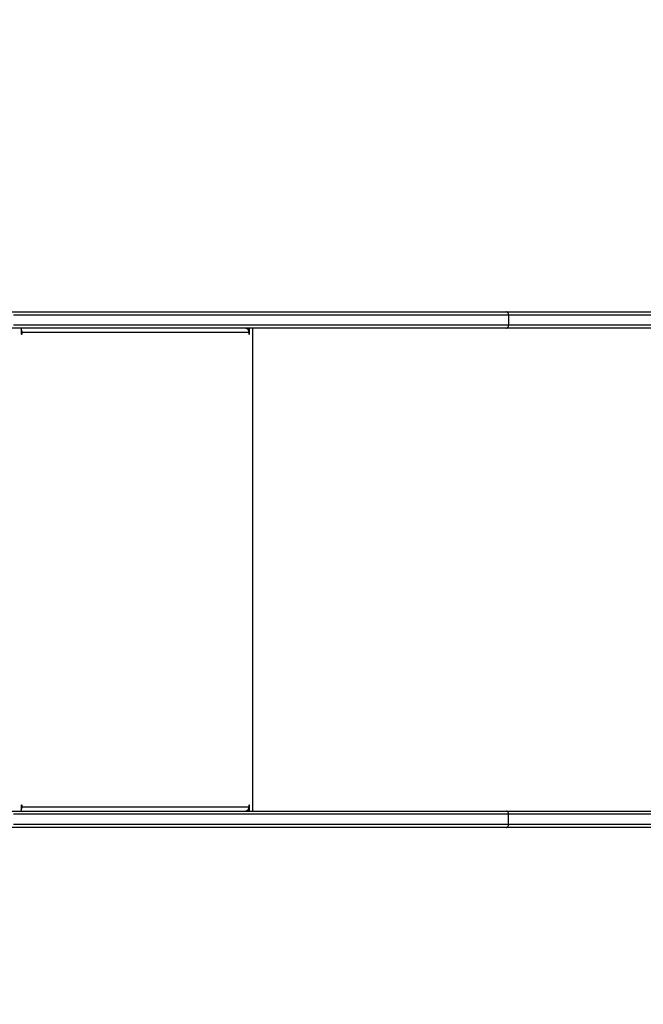
# Model space of a CAD drawing. Units: inches. Extents: x 1016 to 2165, y 30 to 861.
# Drawn here: x 1664 to 1722, y 241 to 331 of the extents above; entities that cross this region are included whole.
import ezdxf

# ---------------------------------------------------------------- set-up
doc = ezdxf.new("R2010")
doc.units = ezdxf.units.IN
doc.header["$MEASUREMENT"] = 0
doc.layers.add('VP-EQ', color=7, linetype='Continuous', true_color=0x8a3492)
doc.styles.get("Standard").update_dxf_attribs({"font": 'arial.ttf'})
doc.dimstyles.get("Standard").update_dxf_attribs({"dimtxt": 14, "dimasz": 20, "dimexe": 20, "dimexo": 50, "dimgap": 20, "dimtad": 0, "dimdec": 0, "dimzin": 0, "dimdsep": 46, "dimtxsty": 'Standard', "dimcen": -0.09, "dimadec": 0, "dimazin": 0, "dimtfac": 1, "dimtdec": 4, "dimtofl": 0, "dimtmove": 0, "dimatfit": 3, "dimfxl": 70, "dimfxlon": 1, "dimtolj": 1, "dimtzin": 0, "dimarcsym": 0})

# ---------------------------------------------------------------- blocks, each defined once
blk = doc.blocks.new('01142')
at = {"layer": 'VP-EQ', "color": 0, "linetype": 'Continuous', "lineweight": 25}
for p, q in [((1523.359, 602.963), (1502.522, 602.963)), ((1502.559, 603.263), (1523.552, 603.263)), ((1523.359, 602.963), (1523.359, 602.063)), ((1568.782, 602.963), (1523.359, 602.963)), ((1523.552, 603.263), (1568.975, 603.263)), ((1502.522, 602.063), (1523.359, 602.063)), ((1523.552, 601.763), (1502.559, 601.763)), ((1523.359, 602.063), (1568.782, 602.063)), ((1568.975, 601.763), (1523.552, 601.763)), ((1546.822, 601.763), (1546.822, 557.463)), ((1547.128, 601.763), (1547.128, 601.263)), ((1547.257, 601.605), (1547.257, 601.763)), ((1568.083, 601.263), (1568.083, 601.763)), ((1547.205, 601.263), (1547.128, 601.263)), ((1547.205, 601.263), (1547.205, 601.363)), ((1568.006, 601.363), (1547.205, 601.363)), ((1568.006, 601.363), (1568.006, 601.263)), ((1568.083, 601.363), (1568.006, 601.363)), ((1568.083, 601.263), (1568.006, 601.263)), ((1502.559, 557.463), (1523.552, 557.463)), ((1523.552, 557.463), (1568.975, 557.463)), ((1547.128, 557.963), (1547.128, 557.463)), ((1547.205, 557.963), (1547.128, 557.963)), ((1547.205, 557.863), (1547.205, 557.963)), ((1547.205, 557.863), (1568.006, 557.863)), ((1547.257, 557.463), (1547.257, 557.622)), ((1568.006, 557.963), (1568.006, 557.863)), ((1568.083, 557.963), (1568.006, 557.963)), ((1568.083, 557.863), (1568.006, 557.863)), ((1568.083, 557.463), (1568.083, 557.963)), ((1523.359, 557.163), (1502.522, 557.163)), ((1568.782, 557.163), (1523.359, 557.163)), ((1523.359, 556.263), (1523.359, 557.163)), ((1502.522, 556.263), (1523.359, 556.263)), ((1523.552, 555.963), (1502.559, 555.963)), ((1523.359, 556.263), (1568.782, 556.263)), ((1568.975, 555.963), (1523.552, 555.963))]:
    blk.add_line(p, q, dxfattribs=at)
at = {"layer": 'VP-EQ', "color": 0, "linetype": 'Continuous', "lineweight": 25, "flags": 128}
for points in [[(1523.552, 603.263), (1523.514, 603.258), (1523.478, 603.241), (1523.445, 603.213), (1523.415, 603.176), (1523.391, 603.13), (1523.374, 603.078), (1523.363, 603.022), (1523.359, 602.963)], [(1523.359, 602.063), (1523.363, 602.005), (1523.374, 601.949), (1523.391, 601.897), (1523.415, 601.851), (1523.445, 601.814), (1523.478, 601.786), (1523.514, 601.769), (1523.552, 601.763)], [(1547.205, 601.363), (1547.21, 601.441), (1547.224, 601.517), (1547.248, 601.586), (1547.28, 601.646), (1547.319, 601.696), (1547.363, 601.733), (1547.412, 601.756), (1547.462, 601.763)], [(1547.128, 601.263), (1547.131, 601.244), (1547.139, 601.228), (1547.152, 601.217), (1547.166, 601.213), (1547.181, 601.217), (1547.193, 601.228), (1547.202, 601.244), (1547.205, 601.263)], [(1568.006, 601.263), (1568.009, 601.244), (1568.017, 601.228), (1568.03, 601.217), (1568.045, 601.213), (1568.059, 601.217), (1568.072, 601.228), (1568.08, 601.244), (1568.083, 601.263)], [(1523.552, 557.463), (1523.514, 557.458), (1523.478, 557.441), (1523.445, 557.413), (1523.415, 557.376), (1523.391, 557.33), (1523.374, 557.278), (1523.363, 557.222), (1523.359, 557.163)], [(1547.205, 557.963), (1547.202, 557.983), (1547.193, 557.999), (1547.181, 558.01), (1547.166, 558.013), (1547.152, 558.01), (1547.139, 557.999), (1547.131, 557.983), (1547.128, 557.963)], [(1547.462, 557.463), (1547.412, 557.471), (1547.363, 557.494), (1547.319, 557.531), (1547.28, 557.581), (1547.248, 557.641), (1547.224, 557.71), (1547.21, 557.785), (1547.205, 557.863)], [(1568.083, 557.963), (1568.08, 557.983), (1568.072, 557.999), (1568.059, 558.01), (1568.045, 558.013), (1568.03, 558.01), (1568.017, 557.999), (1568.009, 557.983), (1568.006, 557.963)], [(1523.359, 556.263), (1523.363, 556.205), (1523.374, 556.149), (1523.391, 556.097), (1523.415, 556.051), (1523.445, 556.014), (1523.478, 555.986), (1523.514, 555.969), (1523.552, 555.963)]]:
    blk.add_lwpolyline(points, dxfattribs=at)
at = {"layer": 'VP-EQ', "color": 0, "linetype": 'Continuous', "lineweight": 25}
for centre, radius, start, end in [((1568.523, 601.377), 0.517, 148.38465, 181.51208), ((1568.515, 557.848), 0.509, 178.20739, 211.89708)]:
    blk.add_arc(centre, radius, start, end, dxfattribs=at)
blk = doc.blocks.new('011411142 2d')
at = {"layer": 'VP-EQ', "color": 0}
blk.add_blockref('01142', (-366.203, -301.16), dxfattribs=at)
blk = doc.blocks.new('*D23')
at = {"layer": 'Defpoints', "color": 0}
for p in [(1655.522, 530.508), (2078.588, 530.508), (1481.853, 184.019)]:
    blk.add_point(p, dxfattribs=at)
at = {"layer": 'VP-EQ', "color": 0, "lineweight": -2}
for p, q in [((2008.588, 530.508), (2098.588, 530.508)), ((2078.588, 510.508), (2078.588, 378.009)), ((2078.588, 204.019), (2078.588, 307.181)), ((2008.588, 184.019), (2098.588, 184.019))]:
    blk.add_line(p, q, dxfattribs=at)
at = {"layer": 'VP-EQ', "color": 0}
for points in [[(2081.921, 510.508), (2075.254, 510.508), (2078.588, 530.508)], [(2075.254, 204.019), (2081.921, 204.019), (2078.588, 184.019)]]:
    blk.add_solid(points, dxfattribs=at)
at = {"layer": 'VP-EQ', "color": 0, "insert": (2078.588, 342.595), "char_height": 14, "attachment_point": 5, "rotation": 90}
blk.add_mtext('\\A1;350', dxfattribs=at)
blk = doc.blocks.new('*D26')
at = {"layer": 'Defpoints', "color": 0}
for p in [(1626.272, 680.508), (1475.48, 30.025), (2145.142, 30.025)]:
    blk.add_point(p, dxfattribs=at)
at = {"layer": 'VP-EQ', "color": 0, "lineweight": -2}
for p, q in [((2075.142, 680.508), (2165.142, 680.508)), ((2145.142, 660.508), (2145.142, 390.729)), ((2145.142, 50.025), (2145.142, 319.803)), ((2075.142, 30.025), (2165.142, 30.025))]:
    blk.add_line(p, q, dxfattribs=at)
at = {"layer": 'VP-EQ', "color": 0}
for points in [[(2148.475, 660.508), (2141.809, 660.508), (2145.142, 680.508)], [(2141.809, 50.025), (2148.475, 50.025), (2145.142, 30.025)]]:
    blk.add_solid(points, dxfattribs=at)
at = {"layer": 'VP-EQ', "color": 0, "insert": (2145.142, 355.266), "char_height": 14, "attachment_point": 5, "rotation": 90}
blk.add_mtext('\\A1;650', dxfattribs=at)

msp = doc.modelspace()

# ---------------------------------------------------------------- block references
at = {"layer": 'VP-EQ', "color": 0, "rotation": 180}
msp.add_blockref('011411142 2d', (2866.433, 559.013), dxfattribs=at)

# ---------------------------------------------------------------- dimensions: what is measured, and where the dimension line sits
at = {"layer": 'VP-EQ', "color": 0}
dim = msp.add_linear_dim(base=(2145.142, 30.025), p1=(1626.272, 680.508), p2=(1475.48, 30.025), angle=90, dimstyle='Standard', dxfattribs=at)
dim.commit()
dim.dimension.update_dxf_attribs({"geometry": '*D26', "text_midpoint": (2145.142, 355.266)})
dim = msp.add_linear_dim(base=(2078.588, 530.508), p1=(1481.853, 184.019), p2=(1655.522, 530.508), angle=270, text='350', dimstyle='Standard', dxfattribs=at)
dim.commit()
dim.dimension.update_dxf_attribs({"geometry": '*D23', "text_midpoint": (2078.588, 342.595), "dimtype": 160})

doc.saveas('drawing.dxf')
